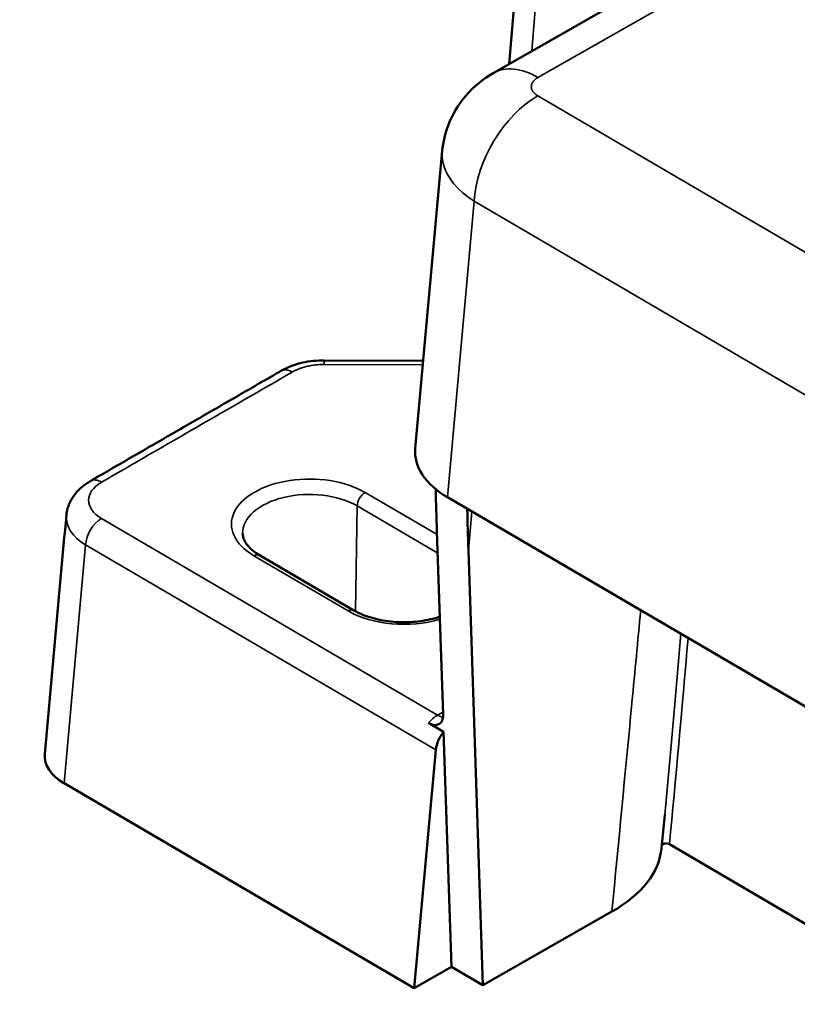
# Model space of a CAD drawing. Units: millimetres. Extents: x 4575 to 6468, y 1847 to 3206.
# Drawn here: x 5214 to 5249, y 2301 to 2345 of the extents above; entities that cross this region are included whole.
import ezdxf

# ---------------------------------------------------------------- set-up
doc = ezdxf.new("R2010")
doc.units = ezdxf.units.MM
doc.header["$LTSCALE"] = 5
doc.layers.add('Sichtbar (ISO)', color=7, linetype='Continuous', lineweight=50)
doc.layers.add('Sichtbar schmal (ISO)', color=7, linetype='Continuous', lineweight=35)

msp = doc.modelspace()

# ---------------------------------------------------------------- linework, layer by layer
at = {"layer": 'Sichtbar (ISO)'}
for p, q in [((5235.482, 2342.97), (5244.028, 2347.842)), ((5233.183, 2339.477), (5231.975, 2326.176)), ((5232.331, 2330.099), (5227.902, 2330.115)), ((5294.586, 2288.226), (5233.41, 2324)), ((5233.219, 2314.276), (5232.945, 2322.46)), ((5225.015, 2321.403), (5229.231, 2318.938)), ((5234.35, 2321.623), (5235.001, 2302.182)), ((5232.572, 2313.904), (5233.244, 2313.511)), ((5233.244, 2313.511), (5233.596, 2303.003)), ((5231.929, 2302.053), (5232.896, 2312.706)), ((5216.267, 2311.212), (5231.929, 2302.053)), ((5242.99, 2308.31), (5243.132, 2309.795)), ((5301.29, 2274.591), (5243.339, 2308.479)), ((5240.771, 2305.47), (5235.001, 2302.182)), ((5231.929, 2302.053), (5233.596, 2303.003)), ((5233.596, 2303.003), (5235.001, 2302.182))]:
    msp.add_line(p, q, dxfattribs=at)
at = {"layer": 'Sichtbar (ISO)', "extrusion": (0, 0, -1)}
for centre, major_axis, ratio, start_param, end_param in [((5236.982, 2326.025), (-5.014, 0), 0.575771, 5.505512, 6.335401), ((5236.465, 2320.329), (1.202, -27.264), 0.125864, 1.654603, 1.724673), ((5236.462, 2320.345), (-0.721, 16.359), 0.125864, 4.796195, 4.910692), ((5233.605, 2313.07), (0.542, 0.841), 0.550057, 3.952415, 4.888814), ((5218.41, 2312.427), (-3.008, 0), 0.575782, 5.505522, 6.335215), ((5235.478, 2308.547), (-7.523, -0.002), 0.575593, 3.196722, 3.932141), ((5243.197, 2308.398), (-0.201, 0.001), 0.577948, 0.185518, 2.355486)]:
    msp.add_ellipse(centre, major_axis=major_axis, ratio=ratio, start_param=start_param, end_param=end_param, dxfattribs=at)
at = {"layer": 'Sichtbar (ISO)'}
for points in [[(5237.114, 2354.675), (5236.801, 2350.905), (5236.487, 2347.135), (5236.174, 2343.365)], [(5216.372, 2323.19), (5216.05, 2319.632), (5215.728, 2316.075), (5215.406, 2312.517)]]:
    msp.add_open_spline(points, degree=3, dxfattribs=at)
for points, knots in [([(5235.482, 2342.97), (5235.015, 2342.704), (5234.586, 2342.356), (5233.905, 2341.564), (5233.637, 2341.117), (5233.312, 2340.271), (5233.219, 2339.875), (5233.183, 2339.477)], [0, 0, 0, 0, 0.1626762, 0.1626762, 0.3157844, 0.3157844, 0.4363477, 0.4363477, 0.4363477, 0.4363477]), ([(5227.902, 2330.115), (5227.577, 2330.116), (5227.249, 2330.082), (5226.635, 2329.944), (5226.343, 2329.84), (5226.045, 2329.684), (5226.009, 2329.665), (5225.974, 2329.644)], [0, 0, 0, 0, 0.097274, 0.097274, 0.1936652, 0.1936652, 0.2072031, 0.2072031, 0.2072031, 0.2072031]), ([(5225.974, 2329.644), (5225.405, 2329.316), (5224.836, 2328.988), (5223.699, 2328.332), (5223.131, 2328.003), (5221.994, 2327.347), (5221.426, 2327.019), (5220.289, 2326.362), (5219.721, 2326.034), (5218.585, 2325.377), (5218.017, 2325.049), (5217.448, 2324.72)], [3.147565378, 3.147565378, 3.147565378, 3.147565378, 3.147806324, 3.147806324, 3.14804727, 3.14804727, 3.148288216, 3.148288216, 3.148529162, 3.148529162, 3.148770108, 3.148770108, 3.148770108, 3.148770108]), ([(5054.735, 2327.273), (5054.556, 2327.125), (5054.38, 2326.975), (5054.207, 2326.824), (5053.559, 2326.257), (5052.954, 2325.667), (5051.467, 2324.011), (5050.687, 2322.891), (5049.322, 2319.901), (5049.006, 2317.879), (5049.555, 2314.327), (5050.229, 2312.815), (5052.473, 2309.47), (5054.307, 2307.832), (5058.573, 2304.818), (5061.006, 2303.445), (5067.562, 2300.248), (5071.979, 2298.456), (5080.728, 2295.284), (5084.858, 2293.902), (5095.557, 2290.505), (5102.391, 2288.481), (5122.599, 2282.633), (5136.548, 2278.699), (5164.694, 2270.297), (5179.049, 2265.852), (5207.764, 2256.614), (5222.122, 2251.82), (5244.006, 2244.211), (5251.669, 2241.487), (5259.242, 2238.733)], [4.608087, 4.608087, 4.608087, 4.608087, 4.723124, 4.723124, 4.723124, 5.154014, 5.154014, 5.871595, 5.871595, 6.883205, 6.883205, 7.770026, 7.770026, 9.140082, 9.140082, 10.460747, 10.460747, 12.284734, 12.284734, 13.701812, 13.701812, 15.753156, 15.753156, 19.513641, 19.513641, 23.319624, 23.319624, 27.125606, 27.125606, 29.200646, 29.200646, 29.200646, 29.200646]), ([(5217.448, 2324.72), (5217.182, 2324.566), (5216.945, 2324.371), (5216.592, 2323.925), (5216.464, 2323.671), (5216.389, 2323.333), (5216.378, 2323.262), (5216.372, 2323.19)], [0, 0, 0, 0, 0.1016341, 0.1016341, 0.1960228, 0.1960228, 0.2208928, 0.2208928, 0.2208928, 0.2208928]), ([(5225.015, 2321.403), (5224.909, 2321.465), (5224.813, 2321.53), (5224.645, 2321.664), (5224.573, 2321.733), (5224.452, 2321.87), (5224.404, 2321.938), (5224.328, 2322.069), (5224.302, 2322.133), (5224.266, 2322.255), (5224.257, 2322.314), (5224.256, 2322.373)], [1.5707963, 1.5707963, 1.5707963, 1.5707963, 1.7241293, 1.7241293, 1.8774623, 1.8774623, 2.0307953, 2.0307953, 2.1841283, 2.1841283, 2.3374614, 2.3374614, 2.3374614, 2.3374614]), ([(5059.427, 2319.384), (5059.302, 2319.26), (5059.189, 2319.14), (5058.484, 2318.354), (5058.282, 2317.896), (5058.168, 2317.498), (5058.171, 2317.461), (5058.242, 2317.119), (5058.411, 2316.664), (5059.659, 2315.197), (5060.821, 2314.189), (5063.648, 2312.331), (5065.106, 2311.499), (5069.091, 2309.48), (5071.814, 2308.279), (5079.486, 2305.229), (5084.862, 2303.364), (5096.043, 2299.779), (5101.74, 2298.065), (5117.802, 2293.365), (5128.681, 2290.314), (5153.753, 2283.008), (5168.086, 2278.674), (5196.881, 2269.626), (5211.345, 2264.913), (5237.955, 2255.89), (5250.137, 2251.62), (5262.102, 2247.269)], [4.989374, 4.989374, 4.989374, 4.989374, 5.156215, 5.156215, 6.151755, 6.151755, 6.971804, 6.971804, 8.089435, 8.089435, 9.348284, 9.348284, 10.290397, 10.290397, 11.595228, 11.595228, 13.570688, 13.570688, 15.333858, 15.333858, 18.309439, 18.309439, 22.115421, 22.115421, 25.921403, 25.921403, 29.180938, 29.180938, 29.180938, 29.180938]), ([(5233.072, 2318.658), (5233.039, 2318.647), (5233.005, 2318.636), (5232.699, 2318.541), (5232.4, 2318.478), (5231.776, 2318.406), (5231.451, 2318.397), (5230.813, 2318.435), (5230.499, 2318.483), (5229.92, 2318.626), (5229.654, 2318.722), (5229.357, 2318.867), (5229.292, 2318.902), (5229.231, 2318.938)], [6.530497, 6.530497, 6.530497, 6.530497, 6.567707, 6.567707, 6.864723, 6.864723, 7.165583, 7.165583, 7.466993, 7.466993, 7.765471, 7.765471, 7.853982, 7.853982, 7.853982, 7.853982]), ([(5232.572, 2313.904), (5232.655, 2313.856), (5232.735, 2313.826), (5232.894, 2313.804), (5232.97, 2313.816), (5233.095, 2313.883), (5233.143, 2313.939), (5233.207, 2314.085), (5233.222, 2314.174), (5233.219, 2314.276)], [0.000001, 0.000001, 0.000001, 0.000001, 0.0355957, 0.0355957, 0.0760376, 0.0760376, 0.1169092, 0.1169092, 0.1574246, 0.1574246, 0.1574246, 0.1574246])]:
    msp.add_open_spline(points, degree=3, knots=knots, dxfattribs=at)
at = {"layer": 'Sichtbar schmal (ISO)'}
for p, q in [((5237.462, 2342.761), (5246.008, 2347.633)), ((5297.436, 2306.869), (5237.453, 2341.946)), ((5234.611, 2337.23), (5233.41, 2324)), ((5294.594, 2302.154), (5234.611, 2337.23)), ((5232.315, 2329.915), (5227.898, 2329.932)), ((5232.949, 2322.33), (5229.732, 2324.212)), ((5229.305, 2318.896), (5229.376, 2323.608)), ((5232.977, 2321.502), (5229.376, 2323.608)), ((5234.35, 2321.623), (5234.508, 2323.358)), ((5217.941, 2323.046), (5232.975, 2314.255)), ((5216.267, 2311.212), (5217.231, 2321.867)), ((5217.231, 2321.867), (5232.896, 2312.706)), ((5224.763, 2321.379), (5228.978, 2318.914)), ((5232.975, 2314.255), (5233.215, 2314.392))]:
    msp.add_line(p, q, dxfattribs=at)
at = {"layer": 'Sichtbar schmal (ISO)', "extrusion": (0, 0, -1)}
for centre, major_axis, ratio, start_param, end_param in [((5237.462, 2339.495), (-1.981, 3.475), 0.573649, 0, 0.782223), ((5237.453, 2338.68), (-2.019, -3.453), 0.581028, 0.834542, 2.352979), ((5238.168, 2339.085), (4.988, -0.362), 0.576573, 2.322175, 3.152044), ((5227.898, 2329.115), (0.004, 1), 0.005218, 5.667696, 6.283186), ((5226.473, 2328.778), (-0.5, 0.866), 0.577109, 0, 0.78519), ((12300.543, -1758.034), (-10008.425, 0), 0.57735, 0.784611, 0.785816), ((5227.247, 2322.795), (-3.491, 0), 0.57735, 5.504177, 8.64577), ((5219.37, 2323.856), (-2.005, 0), 0.575782, 5.505522, 7.066421), ((5217.949, 2323.854), (-0.501, 0.866), 0.577805, 6.283181, 7.068977), ((5227.247, 2322.394), (-2.991, 0), 0.57735, 6.270842, 8.64577), ((5229.732, 2323.803), (-0.252, -0.432), 0.581028, 0.799636, 2.352979), ((5219.37, 2323.04), (-3.002, 0.09), 0.576535, 5.488234, 6.317918), ((5217.941, 2322.23), (0.505, 0.863), 0.581028, 3.976135, 5.494572), ((5224.763, 2320.971), (0.252, 0.432), 0.581028, 5.494572, 6.283185), ((5228.978, 2318.506), (0.252, 0.432), 0.581028, 5.494572, 6.283185), ((5231.463, 2320.33), (3.491, 0), 0.57735, 1.090489, 2.362585), ((5241.684, 2373.443), (-3.483, -91.245), 0.059077, 5.364685, 5.482099), ((5241.833, 2373.408), (-3.331, -91.039), 0.060616, 5.368574, 5.504222), ((5232.901, 2313.481), (0.575, 0.821), 0.518053, 4.870204, 5.452057), ((5232.975, 2315.071), (0.495, -0.869), 0.573649, 0.434139, 0.782223)]:
    msp.add_ellipse(centre, major_axis=major_axis, ratio=ratio, start_param=start_param, end_param=end_param, dxfattribs=at)
at = {"layer": 'Sichtbar schmal (ISO)'}
for points, knots in [([(5237.97, 2353.329), (5237.794, 2351.218), (5237.615, 2349.068), (5237.433, 2346.889), (5237.351, 2345.914), (5237.27, 2344.932), (5237.187, 2343.942)], [0.0000009, 0.0000009, 0.0000009, 0.0000009, 0.25, 0.25, 0.25, 0.3619578, 0.3619578, 0.3619578, 0.3619578]), ([(5227.898, 2329.932), (5227.82, 2329.932), (5227.745, 2329.93), (5227.672, 2329.925), (5227.599, 2329.921), (5227.53, 2329.914), (5227.46, 2329.905), (5227.39, 2329.896), (5227.32, 2329.885), (5227.252, 2329.872), (5227.184, 2329.859), (5227.118, 2329.844), (5227.052, 2329.827), (5226.986, 2329.809), (5226.919, 2329.789), (5226.853, 2329.766), (5226.787, 2329.743), (5226.721, 2329.717), (5226.657, 2329.688), (5226.594, 2329.659), (5226.532, 2329.628), (5226.473, 2329.594)], [0, 0, 0, 0, 0.1428571, 0.1428571, 0.1428571, 0.2857143, 0.2857143, 0.2857143, 0.4285714, 0.4285714, 0.4285714, 0.5714286, 0.5714286, 0.5714286, 0.7142857, 0.7142857, 0.7142857, 0.8571429, 0.8571429, 0.8571429, 1, 1, 1, 1]), ([(5240.771, 2305.47), (5241.063, 2308.529), (5241.361, 2311.638), (5241.661, 2314.78), (5241.663, 2314.797), (5241.664, 2314.815), (5241.666, 2314.833), (5241.796, 2316.195), (5241.927, 2317.563), (5242.059, 2318.942)], [0, 0, 0, 0, 0.2485964, 0.2485964, 0.2485964, 0.25, 0.25, 0.25, 0.3577761, 0.3577761, 0.3577761, 0.3577761])]:
    msp.add_open_spline(points, degree=3, knots=knots, dxfattribs=at)
msp.add_open_spline([(5237.453, 2341.946), (5237.427, 2341.961), (5237.377, 2341.994), (5237.313, 2342.047), (5237.26, 2342.103), (5237.218, 2342.163), (5237.187, 2342.225), (5237.169, 2342.288), (5237.163, 2342.353), (5237.17, 2342.417), (5237.189, 2342.48), (5237.22, 2342.542), (5237.262, 2342.601), (5237.317, 2342.659), (5237.384, 2342.713), (5237.435, 2342.745), (5237.462, 2342.761)], degree=3, dxfattribs=at)

doc.saveas('drawing.dxf')
